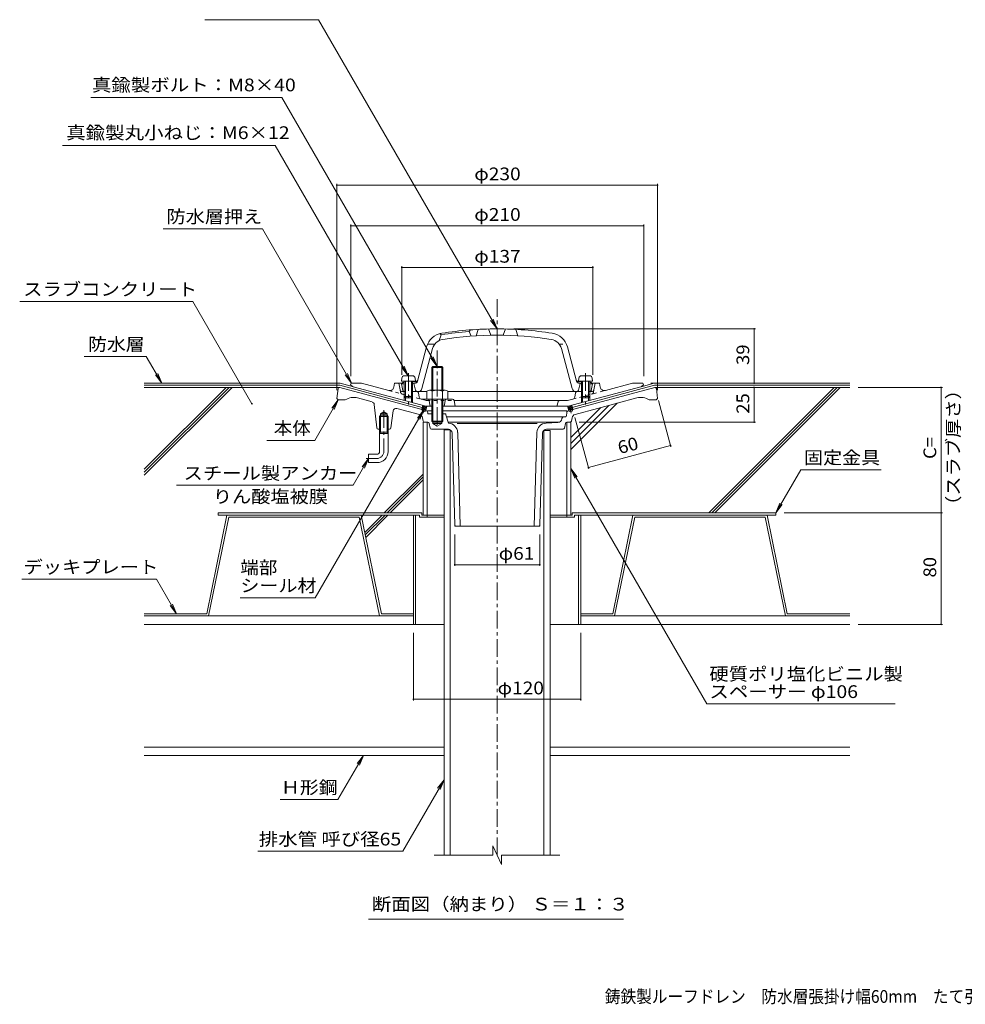
# Model space of a CAD drawing. Units: millimetres. Extents: x -596 to 803, y -583 to 573.
# Drawn here: x -596 to 82, y -569 to 137 of the extents above; entities that cross this region are included whole.
import ezdxf

# ---------------------------------------------------------------- set-up
doc = ezdxf.new("R2010")
doc.units = ezdxf.units.MM
doc.header["$LTSCALE"] = 3
for name, pattern in [('JWW_CENTER1', [6.773333, 4.233333, -0.846667, 0.846667, -0.846667]), ('JWW_DASHED1', [1.693333, 0.846667, -0.846667]), ('JWW_HOJO', [1.693333, -1.27, 0.423333])]:
    doc.linetypes.add(name, pattern=pattern)
for name, color, linetype in [('041', 7, 'Continuous'), ('051', 7, 'Continuous'), ('062', 7, 'Continuous'), ('084', 7, 'Continuous'), ('090', 7, 'Continuous'), ('092', 7, 'Continuous'), ('F-5ﾚｲﾔ', 7, 'Continuous'), ('その他', 7, 'Continuous'), ('ハッチ', 7, 'Continuous'), ('仕上', 7, 'Continuous'), ('寸法', 7, 'Continuous'), ('建具', 7, 'Continuous'), ('躯体', 7, 'Continuous'), ('通り芯', 7, 'Continuous')]:
    doc.layers.add(name, color=color, linetype=linetype)
doc.styles.add('ＭＳ ゴシック', font='txt', dxfattribs={"height": 1})

msp = doc.modelspace()

# ---------------------------------------------------------------- linework, layer by layer
at = {"layer": '041', "color": 4, "linetype": 'Continuous', "lineweight": 9}
for p, q in [((-314.36, -118.42), (-320.01, -118.42)), ((-193.01, -118.42), (-187.36, -118.42)), ((-322, -120.25), (-322.18, -122.32)), ((-312.18, -122.32), (-322.18, -122.32)), ((-320.18, -122.32), (-320.18, -133.45)), ((-319.31, -122.32), (-319.31, -134.32)), ((-315.05, -122.32), (-315.05, -134.32)), ((-314.18, -122.32), (-314.18, -133.45)), ((-312.37, -120.25), (-312.18, -122.32)), ((-195, -120.25), (-195.18, -122.32)), ((-195.18, -122.32), (-185.18, -122.32)), ((-193.18, -122.32), (-193.18, -133.45)), ((-192.31, -122.32), (-192.31, -134.32)), ((-188.05, -122.32), (-188.05, -134.32)), ((-187.18, -122.32), (-187.18, -133.45)), ((-185.37, -120.25), (-185.18, -122.32)), ((-319.31, -134.32), (-320.18, -133.45)), ((-314.18, -133.45), (-320.18, -133.45)), ((-315.05, -134.32), (-314.18, -133.45)), ((-193.18, -133.45), (-187.18, -133.45)), ((-192.31, -134.32), (-193.18, -133.45)), ((-188.05, -134.32), (-187.18, -133.45)), ((-315.05, -134.32), (-319.31, -134.32)), ((-192.31, -134.32), (-188.05, -134.32))]:
    msp.add_line(p, q, dxfattribs=at)
at = {"layer": '041', "color": 4, "linetype": 'JWW_CENTER1', "lineweight": 9}
for p, q in [((-317.18, -116.6), (-317.18, -139.03)), ((-190.18, -116.6), (-190.18, -139.03))]:
    msp.add_line(p, q, dxfattribs=at)
at = {"layer": '041', "color": 2, "linetype": 'Continuous', "lineweight": 9}
for p, q in [((-287.18, -157.34), (-291.68, -157.34)), ((-291.68, -462.36), (-291.68, -157.34)), ((-287.18, -462.36), (-287.18, -157.34)), ((-220.18, -157.63), (-215.68, -157.63)), ((-220.18, -462.36), (-220.18, -157.63)), ((-215.68, -462.36), (-215.68, -157.63))]:
    msp.add_line(p, q, dxfattribs=at)
at = {"layer": '041', "color": 2, "linetype": 'JWW_CENTER1', "lineweight": 9}
msp.add_line((-253.68, -462.36), (-253.68, -166.74), dxfattribs=at)
at = {"layer": '041', "color": 4, "linetype": 'Continuous', "lineweight": 9}
for centre, start, end in [((-320.01, -120.42), 90, 174.99998), ((-314.36, -120.42), 5.00002, 90), ((-193.01, -120.42), 90, 174.99998), ((-187.36, -120.42), 5.00002, 90)]:
    msp.add_arc(centre, 2, start, end, dxfattribs=at)
at = {"layer": '051', "color": 4, "linetype": 'JWW_CENTER1', "lineweight": 9}
msp.add_line((-296.5, -100.29), (-296.5, -155.76), dxfattribs=at)
at = {"layer": '051', "color": 4, "linetype": 'Continuous', "lineweight": 9}
for p, q in [((-299.83, -111.82), (-300.5, -112.49)), ((-300.5, -112.49), (-292.5, -112.49)), ((-300.5, -128.82), (-300.5, -112.49)), ((-293.18, -111.82), (-299.83, -111.82)), ((-299.83, -128.82), (-299.83, -111.82)), ((-292.5, -112.49), (-293.18, -111.82)), ((-293.18, -128.82), (-293.18, -111.82)), ((-292.5, -128.82), (-292.5, -112.49)), ((-304, -129.54), (-304, -135.32)), ((-290.88, -128.82), (-302.13, -128.82)), ((-300.25, -129.54), (-300.25, -135.32)), ((-292.76, -129.54), (-292.76, -135.32)), ((-289, -129.54), (-289, -135.32)), ((-289, -135.32), (-304, -135.32)), ((-300.5, -135.32), (-300.5, -151.14)), ((-299.83, -135.32), (-299.83, -151.82)), ((-293.18, -135.32), (-293.18, -151.82)), ((-292.5, -135.32), (-292.5, -151.14)), ((-300.5, -151.14), (-292.5, -151.14)), ((-299.83, -151.82), (-300.5, -151.14)), ((-293.18, -151.82), (-299.83, -151.82)), ((-292.5, -151.14), (-293.18, -151.82))]:
    msp.add_line(p, q, dxfattribs=at)
at = {"layer": '051', "color": 3, "linetype": 'Continuous', "lineweight": 9}
for p, q in [((-337.22, -146.82), (-338.04, -147.62)), ((-331.69, -147.62), (-338.04, -147.62)), ((-338.04, -156.82), (-338.04, -147.62)), ((-337.22, -145.82), (-334.86, -144.46)), ((-337.22, -156.82), (-337.22, -145.82)), ((-332.5, -145.82), (-337.22, -145.82)), ((-332.5, -146.82), (-337.22, -146.82)), ((-332.5, -145.82), (-334.86, -144.46)), ((-332.5, -156.82), (-332.5, -145.82)), ((-331.69, -147.62), (-332.5, -146.82)), ((-331.69, -156.82), (-331.69, -147.62))]:
    msp.add_line(p, q, dxfattribs=at)
at = {"layer": '051', "color": 6, "linetype": 'JWW_CENTER1', "lineweight": 9}
for p, q in [((-334.86, -143.17), (-334.86, -172.82)), ((-339.66, -177.82), (-347.49, -177.82))]:
    msp.add_line(p, q, dxfattribs=at)
at = {"layer": '051', "color": 6, "linetype": 'Continuous', "lineweight": 9}
for p, q in [((-338.04, -156.82), (-338.04, -159.02)), ((-338.04, -159.02), (-337.86, -159.82)), ((-338.04, -159.02), (-331.69, -159.02)), ((-337.86, -159.82), (-337.22, -159.02)), ((-337.86, -172.82), (-337.86, -159.82)), ((-337.86, -159.82), (-331.86, -159.82)), ((-337.22, -156.82), (-337.22, -159.02)), ((-332.5, -156.82), (-332.5, -159.02)), ((-332.5, -159.02), (-331.86, -159.82)), ((-331.69, -159.02), (-331.86, -159.82)), ((-331.86, -172.82), (-331.86, -159.82)), ((-331.69, -156.82), (-331.69, -159.02)), ((-345.86, -174.82), (-345.86, -180.82)), ((-339.86, -174.82), (-345.86, -174.82)), ((-339.86, -180.82), (-345.86, -180.82))]:
    msp.add_line(p, q, dxfattribs=at)
at = {"layer": '051', "color": 2, "linetype": 'Continuous', "lineweight": 9}
for p, q in [((-453.68, -216.82), (-307.68, -216.82)), ((-453.68, -216.82), (-453.68, -218.42)), ((-453.68, -218.42), (-309.28, -218.42)), ((-313.68, -218.42), (-313.68, -296.82)), ((-312.08, -218.42), (-312.08, -296.82)), ((-309.28, -218.42), (-309.28, -220.02)), ((-307.68, -216.82), (-307.68, -218.42)), ((-307.68, -218.42), (-291.47, -218.42)), ((-303.68, -218.42), (-303.68, -220.02)), ((-215.9, -218.42), (-199.68, -218.42)), ((-203.68, -218.42), (-203.68, -220.02)), ((-199.68, -216.82), (-199.68, -218.42)), ((-199.68, -216.82), (-53.68, -216.82)), ((-198.08, -218.42), (-198.08, -220.02)), ((-198.08, -218.42), (-53.68, -218.42)), ((-195.28, -218.42), (-195.28, -296.82)), ((-193.68, -218.42), (-193.68, -296.82)), ((-53.68, -216.82), (-53.68, -218.42)), ((-309.28, -220.02), (-291.54, -220.02)), ((-215.83, -220.02), (-198.08, -220.02)), ((-313.68, -296.82), (-291.68, -296.82)), ((-215.68, -296.82), (-193.68, -296.82))]:
    msp.add_line(p, q, dxfattribs=at)
at = {"layer": '051', "color": 4, "linetype": 'Continuous', "lineweight": 9}
for centre, radius, start, end in [((-302.13, -131.62), 2.8, 47.92577, 132.07433), ((-296.5, -138.91), 10.09, 68.19791, 111.80219), ((-290.88, -131.62), 2.8, 47.92542, 132.07448)]:
    msp.add_arc(centre, radius, start, end, dxfattribs=at)
at = {"layer": '051', "color": 6, "linetype": 'Continuous', "lineweight": 9}
for radius in [2, 8]:
    msp.add_arc((-339.86, -172.82), radius, 270, 0, dxfattribs=at)
at = {"layer": '051', "color": 6, "linetype": 'JWW_CENTER1', "lineweight": 9}
msp.add_arc((-339.86, -172.82), 5, 270, 0, dxfattribs=at)
at = {"layer": '062', "color": 230, "linetype": 'Continuous', "lineweight": 5}
for p, q in [((-447.35, -218.42), (-461.85, -289.22)), ((-351.15, -218.42), (-447.35, -218.42)), ((-351.15, -218.42), (-336.64, -289.22)), ((-156.22, -218.42), (-170.73, -289.22)), ((-156.22, -218.42), (-60.02, -218.42)), ((-60.02, -218.42), (-45.51, -289.22)), ((-446.04, -220.02), (-460.55, -290.82)), ((-352.45, -220.02), (-446.04, -220.02)), ((-352.45, -220.02), (-337.94, -290.82)), ((-154.92, -220.02), (-169.42, -290.82)), ((-154.92, -220.02), (-61.33, -220.02)), ((-61.33, -220.02), (-46.82, -290.82)), ((-506.68, -289.22), (-461.85, -289.22)), ((-313.68, -289.22), (-336.64, -289.22)), ((-193.68, -289.22), (-170.73, -289.22)), ((-0.68, -289.22), (-45.51, -289.22)), ((-506.68, -290.82), (-460.55, -290.82)), ((-313.68, -290.82), (-337.94, -290.82)), ((-193.68, -290.82), (-169.42, -290.82)), ((-0.68, -290.82), (-46.82, -290.82))]:
    msp.add_line(p, q, dxfattribs=at)
at = {"layer": '084', "color": 30, "linetype": 'Continuous', "lineweight": 5}
for p, q in [((-313.68, -290.82), (-506.68, -290.82)), ((-193.68, -290.82), (-1.91, -290.82)), ((-313.68, -296.82), (-506.68, -296.82)), ((-193.68, -296.82), (-0.68, -296.82)), ((-291.68, -384.82), (-506.68, -384.82)), ((-215.68, -384.82), (-0.68, -384.82)), ((-291.68, -390.82), (-506.68, -390.82)), ((-215.68, -390.82), (-0.68, -390.82))]:
    msp.add_line(p, q, dxfattribs=at)
at = {"layer": '090', "color": 4, "linetype": 'Continuous', "lineweight": 9}
for p, q in [((-366.11, -123.82), (-506.68, -123.82)), ((-506.68, -125.32), (-366.31, -125.32)), ((-307.31, -141.13), (-366.31, -125.32)), ((-356.6, -126.36), (-366.11, -123.82)), ((-199.7, -141.13), (-140.7, -125.32)), ((-150.41, -126.36), (-140.9, -123.82)), ((-0.68, -123.82), (-140.9, -123.82)), ((-0.68, -125.32), (-140.7, -125.32))]:
    msp.add_line(p, q, dxfattribs=at)
at = {"layer": '092', "color": 6, "linetype": 'Continuous', "lineweight": 9}
for p, q in [((-366.62, -126.82), (-506.68, -126.82)), ((-443.74, -126.82), (-506.68, -189.76)), ((-445.86, -126.82), (-506.68, -187.64)), ((-447.99, -126.82), (-506.68, -185.52)), ((-140.5, -126.82), (-0.68, -126.82)), ((-11.8, -126.82), (-101.8, -216.82)), ((-9.68, -126.82), (-99.68, -216.82)), ((-7.56, -126.82), (-97.56, -216.82)), ((-200.68, -171.31), (-167.59, -138.22)), ((-200.68, -167.07), (-173.38, -139.77)), ((-200.68, -162.83), (-179.18, -141.32)), ((-306.68, -188.97), (-308.9, -191.19)), ((-308.9, -191.19), (-334.53, -216.82)), ((-306.68, -191.09), (-332.41, -216.82)), ((-306.68, -193.21), (-330.29, -216.82)), ((-336.13, -218.42), (-348.59, -230.88)), ((-334.01, -218.42), (-348.23, -232.64)), ((-331.89, -218.42), (-347.87, -234.4))]:
    msp.add_line(p, q, dxfattribs=at)
at = {"layer": 'その他', "color": 7, "linetype": 'Continuous', "lineweight": 9}
for p, q in [((-368.5, 19.18), (-368.5, -128.82)), ((-368.5, 18.28), (-138.5, 18.28)), ((-138.5, 19.18), (-138.5, -128.82)), ((-358.5, -9.92), (-358.5, -118.82)), ((-358.5, -10.82), (-148.5, -10.82)), ((-148.5, -9.92), (-148.5, -118.82)), ((-322, -39.92), (-322, -117.82)), ((-322, -40.82), (-185, -40.82)), ((-185, -39.92), (-185, -117.82)), ((-68.39, -84.82), (-241.7, -84.82)), ((-69.29, -84.82), (-69.29, -123.82)), ((-68.39, -123.82), (-143.36, -123.82)), ((-69.29, -126.82), (-69.29, -151.82)), ((65.72, -126.82), (5.32, -126.82)), ((64.82, -126.82), (64.82, -216.82)), ((-128.96, -169.47), (-137.87, -136.2)), ((-187.88, -185.26), (-197.76, -148.37)), ((-68.39, -151.82), (-194.68, -151.82)), ((-188.11, -184.39), (-129.19, -168.6)), ((65.72, -216.82), (-47.68, -216.82)), ((64.82, -216.82), (64.82, -296.82)), ((-284, -254.91), (-284, -232.42)), ((-223, -254.91), (-223, -232.42)), ((-284, -254.01), (-223, -254.01)), ((-313.68, -351.42), (-313.68, -302.82)), ((-193.68, -351.42), (-193.68, -302.82)), ((65.72, -296.82), (5.32, -296.82)), ((-313.68, -350.52), (-193.68, -350.52))]:
    msp.add_line(p, q, dxfattribs=at)
at = {"layer": 'その他', "color": 7, "linetype": 'Continuous', "lineweight": 9, "const_width": 0.6}
for points in [[(-368.2, 18.28, 0.414214), (-368.5, 18.58, 0.414214), (-368.8, 18.28, 0.414214), (-368.5, 17.98, 0.414214)], [(-138.2, 18.28, 0.414214), (-138.5, 18.58, 0.414214), (-138.8, 18.28, 0.414214), (-138.5, 17.98, 0.414214)], [(-358.2, -10.82, 0.414214), (-358.5, -10.52, 0.414214), (-358.8, -10.82, 0.414214), (-358.5, -11.12, 0.414214)], [(-148.2, -10.82, 0.414214), (-148.5, -10.52, 0.414214), (-148.8, -10.82, 0.414214), (-148.5, -11.12, 0.414214)], [(-321.7, -40.82, 0.414214), (-322, -40.52, 0.414214), (-322.3, -40.82, 0.414214), (-322, -41.12, 0.414214)], [(-184.7, -40.82, 0.414214), (-185, -40.52, 0.414214), (-185.3, -40.82, 0.414214), (-185, -41.12, 0.414214)], [(-68.99, -84.82, 0.414214), (-69.29, -84.52, 0.414214), (-69.59, -84.82, 0.414214), (-69.29, -85.12, 0.414214)], [(-68.99, -123.82, 0.414214), (-69.29, -123.52, 0.414214), (-69.59, -123.82, 0.414214), (-69.29, -124.12, 0.414214)], [(-68.99, -126.82, 0.414214), (-69.29, -126.52, 0.414214), (-69.59, -126.82, 0.414214), (-69.29, -127.12, 0.414214)], [(65.12, -126.82, 0.414214), (64.82, -126.52, 0.414214), (64.52, -126.82, 0.414214), (64.82, -127.12, 0.414214)], [(-68.99, -151.82, 0.414214), (-69.29, -151.52, 0.414214), (-69.59, -151.82, 0.414214), (-69.29, -152.12, 0.414214)], [(-128.89, -168.6, 0.414214), (-129.19, -168.3, 0.414214), (-129.49, -168.6, 0.414214), (-129.19, -168.9, 0.414214)], [(-187.81, -184.39, 0.414214), (-188.11, -184.09, 0.414214), (-188.41, -184.39, 0.414214), (-188.11, -184.69, 0.414214)], [(65.12, -216.82, 0.414214), (64.82, -216.52, 0.414214), (64.52, -216.82, 0.414214), (64.82, -217.12, 0.414214)], [(-283.7, -254.01, 0.414214), (-284, -253.71, 0.414214), (-284.3, -254.01, 0.414214), (-284, -254.31, 0.414214)], [(-222.7, -254.01, 0.414214), (-223, -253.71, 0.414214), (-223.3, -254.01, 0.414214), (-223, -254.31, 0.414214)], [(65.12, -296.82, 0.414214), (64.82, -296.52, 0.414214), (64.52, -296.82, 0.414214), (64.82, -297.12, 0.414214)], [(-313.38, -350.52, 0.414214), (-313.68, -350.22, 0.414214), (-313.98, -350.52, 0.414214), (-313.68, -350.82, 0.414214)], [(-193.38, -350.52, 0.414214), (-193.68, -350.22, 0.414214), (-193.98, -350.52, 0.414214), (-193.68, -350.82, 0.414214)]]:
    msp.add_lwpolyline(points, format="xyb", close=True, dxfattribs=at)
at = {"layer": 'ハッチ', "color": 6, "linetype": 'Continuous', "lineweight": 9}
for p, q in [((-307.69, -142.58), (-306.92, -139.68)), ((-304.72, -140.27), (-307.51, -141.87)), ((-305.95, -139.94), (-307.18, -140.64)), ((-305.76, -143.1), (-307.17, -140.64)), ((-304.16, -140.98), (-307.17, -142.72)), ((-304.72, -143.08), (-306.65, -139.75)), ((-304.39, -141.85), (-305.42, -140.08)), ((-304.8, -143.35), (-303.98, -140.32)), ((-304.07, -140.62), (-304.24, -140.32)), ((-202.21, -143.35), (-203.02, -140.32)), ((-202.97, -140.53), (-202.84, -140.32)), ((-202.87, -140.89), (-199.75, -142.69)), ((-202.64, -141.76), (-201.68, -140.1)), ((-202.31, -142.99), (-200.45, -139.77)), ((-202.19, -140.24), (-199.53, -141.78)), ((-201.34, -143.12), (-199.86, -140.55)), ((-200.96, -139.91), (-199.86, -140.55)), ((-199.31, -142.58), (-200.09, -139.68)), ((-306.98, -142.77), (-307.5, -141.87)), ((-304.49, -142.21), (-305.94, -143.05)), ((-202.54, -142.12), (-200.98, -143.02)), ((-200.11, -142.79), (-199.53, -141.78))]:
    msp.add_line(p, q, dxfattribs=at)
at = {"layer": '仕上', "color": 6, "linetype": 'Continuous', "lineweight": 9}
for p, q in [((-293.68, -89.05), (-295.18, -93.25)), ((-294.68, -88.27), (-293.68, -89.05)), ((-273.68, -86.62), (-272.68, -85.54)), ((-273.68, -86.62), (-272.18, -90.02)), ((-267.18, -85.19), (-268.68, -89.78)), ((-259.68, -84.89), (-258.18, -89.36)), ((-247.68, -84.89), (-249.18, -89.36)), ((-240.18, -85.19), (-238.68, -89.78)), ((-310.81, -122.41), (-304.22, -97.82)), ((-298.31, -95.82), (-303.51, -95.82)), ((-196.56, -122.41), (-203.15, -97.82)), ((-307.54, -127.6), (-299.87, -98.98)), ((-199.83, -127.6), (-207.5, -98.98)), ((-321.18, -123.27), (-322.18, -124.32)), ((-320.13, -124.23), (-322.18, -124.32)), ((-320.18, -124.23), (-322.18, -124.32)), ((-321.33, -129), (-322.18, -124.32)), ((-320.18, -123.23), (-321.18, -123.27)), ((-312.37, -122.87), (-314.18, -122.96)), ((-312.65, -123.89), (-314.18, -123.96)), ((-312.22, -128.69), (-313.43, -123.92)), ((-195.15, -128.69), (-193.93, -123.92)), ((-194.99, -122.87), (-193.18, -122.96)), ((-194.72, -123.89), (-193.18, -123.96)), ((-187.18, -123.23), (-186.18, -123.27)), ((-187.18, -124.23), (-185.18, -124.32)), ((-186.18, -123.27), (-185.18, -124.32)), ((-186.04, -129), (-185.18, -124.32)), ((-320.18, -129.82), (-320.35, -129.82)), ((-304, -129.82), (-314.18, -129.82)), ((-193.18, -129.82), (-289, -129.82)), ((-187.18, -129.82), (-187.02, -129.82))]:
    msp.add_line(p, q, dxfattribs=at)
at = {"layer": '仕上', "color": 6, "linetype": 'JWW_DASHED1', "lineweight": 9}
msp.add_line((-209.06, -95.82), (-203.86, -95.82), dxfattribs=at)
at = {"layer": '仕上', "color": 6, "linetype": 'Continuous', "lineweight": 9}
for centre, radius, start, end in [((-291.18, -101.31), 13.5, 99.12167, 165.00002), ((-253.68, -334.82), 249, 94.60704, 99.2442), ((-253.68, -334.82), 250, 90, 99.1216), ((-253.68, -334.82), 245.5, 90, 99.12161), ((-253.68, -334.82), 250, 80.8784, 90), ((-253.68, -334.82), 245.5, 80.87839, 90), ((-216.19, -101.31), 13.5, 14.99998, 80.87833), ((-291.18, -101.31), 9, 99.12141, 165.00002), ((-216.19, -101.31), 9, 14.99998, 80.87859), ((-312.74, -121.89), 2, 272.6017, 345.00023), ((-312.74, -121.89), 2, 272.6017, 344.99919), ((-312.47, -120.88), 2, 272.6017, 345.00023), ((-194.9, -120.88), 2, 194.99977, 267.3983), ((-194.63, -121.89), 2, 195.00081, 267.3983), ((-320.35, -128.82), 1, 190.3056, 270), ((-310.77, -128.32), 1.5, 194.27005, 270), ((-310.44, -126.82), 3, 270, 345.00027), ((-196.93, -126.82), 3, 194.99973, 270), ((-196.6, -128.32), 1.5, 270, 345.72995), ((-187.02, -128.82), 1, 270, 349.6944)]:
    msp.add_arc(centre, radius, start, end, dxfattribs=at)
at = {"layer": '寸法', "color": 7, "linetype": 'Continuous', "lineweight": 9}
for p, q in [((-381.75, 136.99), (-463.19, 136.99)), ((-381.75, 136.99), (-253.68, -84.82)), ((-407.94, 81.19), (-544.9, 81.19)), ((-407.94, 81.19), (-296.5, -111.82)), ((-565.26, 46.69), (-412.7, 46.69)), ((-412.7, 46.69), (-317.37, -118.42)), ((-421.94, -13.08), (-493.15, -13.08)), ((-421.94, -13.08), (-358, -123.82)), ((-471.84, -65.12), (-596.01, -65.12)), ((-471.84, -65.12), (-429.43, -138.58)), ((-253.68, -84.82), (-258.25, -78.87)), ((-253.68, -84.82), (-256.55, -77.89)), ((-505.21, -104.68), (-549.7, -104.68)), ((-505.21, -104.68), (-494.16, -123.82)), ((-296.5, -111.82), (-301.07, -105.87)), ((-296.5, -111.82), (-299.37, -104.89)), ((-317.37, -118.42), (-321.94, -112.47)), ((-317.37, -118.42), (-320.24, -111.49)), ((-494.16, -123.82), (-498.72, -117.87)), ((-494.16, -123.82), (-497.03, -116.89)), ((-358, -123.82), (-362.57, -117.87)), ((-358, -123.82), (-360.87, -116.89)), ((-384.29, -164.89), (-367.5, -135.82)), ((-367.5, -135.82), (-372.07, -141.77)), ((-367.5, -135.82), (-370.37, -142.75)), ((-384.03, -277.69), (-306.25, -142.96)), ((-306.25, -142.96), (-310.81, -148.91)), ((-306.25, -142.96), (-309.12, -149.89)), ((-384.29, -164.89), (-418.72, -164.89)), ((-356.93, -196.98), (-345.86, -177.82)), ((-345.86, -177.82), (-350.43, -183.77)), ((-345.86, -177.82), (-348.73, -184.75)), ((-200.69, -185.09), (-197.82, -192.02)), ((-200.69, -185.09), (-196.13, -191.04)), ((-103.3, -353.78), (-200.69, -185.09)), ((-35.83, -185.9), (-53.68, -216.82)), ((-35.83, -185.9), (21.87, -185.9)), ((-356.93, -196.98), (-483.57, -196.98)), ((-53.68, -216.82), (-50.81, -209.89)), ((-53.68, -216.82), (-49.12, -210.87)), ((-497.83, -264.39), (-594.46, -264.39)), ((-497.83, -264.39), (-483.48, -289.24)), ((-483.48, -289.24), (-486.35, -282.31)), ((-384.03, -277.69), (-438.01, -277.69)), ((-483.48, -289.24), (-488.05, -283.29)), ((31.88, -353.78), (-103.3, -353.78)), ((-367.8, -422.49), (-349.51, -390.82)), ((-349.51, -390.82), (-354.08, -396.77)), ((-349.51, -390.82), (-352.38, -397.75)), ((-321.22, -459.58), (-291.68, -408.43)), ((-291.68, -408.43), (-296.25, -414.39)), ((-291.68, -408.43), (-294.55, -415.36)), ((-367.8, -422.49), (-409.14, -422.49)), ((-321.22, -459.58), (-425.34, -459.58)), ((-345.76, -508.3), (-162.88, -508.3))]:
    msp.add_line(p, q, dxfattribs=at)
at = {"layer": '寸法', "color": 7, "linetype": 'Continuous', "lineweight": 9, "const_width": 0.6}
msp.add_lwpolyline([(-429.13, -138.58, 0.414214), (-429.43, -138.28, 0.414214), (-429.73, -138.58, 0.414214), (-429.43, -138.88, 0.414214)], format="xyb", close=True, dxfattribs=at)
at = {"layer": '建具', "color": 4, "linetype": 'Continuous', "lineweight": 9}
for p, q in [((-306.68, -151.82), (-303.68, -151.82)), ((-306.68, -151.82), (-306.68, -218.42)), ((-303.68, -151.82), (-303.68, -218.42)), ((-200.68, -151.82), (-203.68, -151.82)), ((-203.68, -151.82), (-203.68, -218.42)), ((-200.68, -151.82), (-200.68, -218.42))]:
    msp.add_line(p, q, dxfattribs=at)
at = {"layer": '躯体', "color": 2, "linetype": 'Continuous', "lineweight": 9}
for p, q in [((-358.68, -124.82), (-358.18, -123.82)), ((-350.83, -123.82), (-358.18, -123.82)), ((-356.78, -126.36), (-304.7, -140.32)), ((-350.83, -123.82), (-331.38, -129.03)), ((-327.18, -123.82), (-327.65, -126.62)), ((-321.71, -123.82), (-327.18, -123.82)), ((-323.23, -128.61), (-324.18, -123.82)), ((-150.59, -126.36), (-202.67, -140.32)), ((-180.18, -123.82), (-185.66, -123.82)), ((-184.14, -128.61), (-183.18, -123.82)), ((-179.72, -126.62), (-180.18, -123.82)), ((-175.99, -129.03), (-156.54, -123.82)), ((-156.54, -123.82), (-149.18, -123.82)), ((-148.68, -124.82), (-149.18, -123.82)), ((-321.76, -129.82), (-319.31, -129.82)), ((-320.18, -129.82), (-320.18, -136.17)), ((-315.05, -129.82), (-311.01, -129.82)), ((-314.18, -129.82), (-314.18, -137.78)), ((-310.03, -130.63), (-309.42, -133.75)), ((-197.34, -130.63), (-197.95, -133.75)), ((-196.36, -129.82), (-192.31, -129.82)), ((-193.18, -129.82), (-193.18, -137.78)), ((-188.05, -129.82), (-185.61, -129.82)), ((-187.18, -129.82), (-187.18, -136.17)), ((-319.31, -134.32), (-319.31, -136.4)), ((-315.05, -134.32), (-315.05, -137.55)), ((-307.98, -135.3), (-307.91, -135.32)), ((-285.5, -135.32), (-307.91, -135.32)), ((-304.7, -140.32), (-300.5, -140.32)), ((-301.68, -140.32), (-302.68, -135.32)), ((-292.5, -140.32), (-202.67, -140.32)), ((-291.68, -140.32), (-290.68, -135.32)), ((-284.52, -136.12), (-283.68, -140.32)), ((-284.48, -136.32), (-203.19, -136.32)), ((-210.68, -140.32), (-209.87, -137.08)), ((-199.39, -135.3), (-203.19, -136.32)), ((-192.31, -134.32), (-192.31, -137.55)), ((-188.05, -134.32), (-188.05, -136.4))]:
    msp.add_line(p, q, dxfattribs=at)
at = {"layer": '躯体', "color": 2, "linetype": 'JWW_DASHED1', "lineweight": 9}
for p, q in [((-331.38, -129.03), (-304.17, -136.32)), ((-323.23, -128.61), (-322.93, -130.14)), ((-199.39, -135.3), (-175.99, -129.03)), ((-184.14, -128.61), (-184.44, -130.14)), ((-304.17, -136.32), (-284.48, -136.32))]:
    msp.add_line(p, q, dxfattribs=at)
at = {"layer": '躯体', "color": 2, "linetype": 'JWW_HOJO', "lineweight": 9}
msp.add_line((-209.87, -137.08), (-209.68, -136.32), dxfattribs=at)
at = {"layer": '躯体', "color": 2, "linetype": 'Continuous', "lineweight": 9}
for centre, radius, start, end in [((-356.01, -123.47), 3, 206.81044, 254.99974), ((-330.61, -126.13), 3, 255.00002, 350.63986), ((-176.76, -126.13), 3, 189.35997, 285.00026), ((-151.36, -123.47), 3, 285.00026, 333.18956), ((-321.76, -128.32), 1.5, 191.25108, 270), ((-311.01, -130.82), 1, 10.97253, 90), ((-307.46, -133.37), 2, 190.97253, 254.99974), ((-199.91, -133.37), 2, 285.00026, 349.02747), ((-196.36, -130.82), 1, 90, 169.02747), ((-185.61, -128.32), 1.5, 270, 348.74879), ((-285.5, -136.32), 1, 11.31003, 90)]:
    msp.add_arc(centre, radius, start, end, dxfattribs=at)
at = {"layer": '躯体', "color": 2, "linetype": 'JWW_DASHED1', "lineweight": 9}
for centre, start, end in [((-320.97, -129.75), 191.24986, 254.9998), ((-186.4, -129.75), 285.0002, 348.75014)]:
    msp.add_arc(centre, 2, start, end, dxfattribs=at)
at = {"layer": '躯体', "color": 2, "linetype": 'JWW_HOJO', "lineweight": 9}
msp.add_arc((-208.9, -137.32), 1, 90, 165.96376, dxfattribs=at)
at = {"layer": '通り芯', "color": 3, "linetype": 'JWW_CENTER1', "lineweight": 9}
msp.add_line((-253.68, -63.56), (-253.68, -212.34), dxfattribs=at)
at = {"layer": '通り芯', "color": 3, "linetype": 'Continuous', "lineweight": 9}
for p, q in [((-304.81, -143.35), (-366.5, -126.82)), ((-202.2, -143.35), (-140.5, -126.82)), ((-367.61, -127.69), (-368.5, -134.82)), ((-139.39, -127.69), (-138.5, -134.82)), ((-367.5, -135.82), (-368.5, -134.82)), ((-362.5, -135.82), (-367.5, -135.82)), ((-353.65, -134.4), (-343.17, -137.21)), ((-341.72, -139.03), (-339.96, -155.92)), ((-181.71, -142), (-153.36, -134.4)), ((-144.5, -135.82), (-139.5, -135.82)), ((-139.5, -135.82), (-138.5, -134.82)), ((-328.16, -143.67), (-329.75, -155.95)), ((-325.63, -141.91), (-309.31, -146.28)), ((-303.5, -143.7), (-300.5, -143.7)), ((-303.34, -145.04), (-303.25, -145.82)), ((-303.25, -145.82), (-299.83, -145.82)), ((-293.18, -145.82), (-291.25, -145.82)), ((-292.5, -143.7), (-203.5, -143.7)), ((-288.5, -152.45), (-290.29, -146.53)), ((-289.9, -147.82), (-204.4, -147.82)), ((-204.74, -147.94), (-206.28, -148.2)), ((-203.67, -145.04), (-203.91, -147.07)), ((-203.67, -145.04), (-203.91, -147.07)), ((-197.7, -146.28), (-181.71, -142)), ((-307.14, -148.6), (-306.66, -151.01)), ((-303.32, -151.82), (-305.68, -151.82)), ((-302.34, -152.62), (-301.66, -156.01)), ((-299.83, -152.82), (-299.83, -151.82)), ((-299.83, -152.82), (-293.18, -152.82)), ((-299.83, -152.82), (-296.5, -154.74)), ((-293.18, -152.82), (-296.5, -154.74)), ((-293.18, -151.82), (-293.18, -152.82)), ((-288.7, -151.82), (-209.24, -151.82)), ((-288.5, -152.45), (-288.49, -152.45)), ((-282.17, -152.82), (-224.84, -152.82)), ((-210, -151.96), (-218.51, -152.45)), ((-207.16, -149.39), (-207.11, -149.04)), ((-204.66, -152.62), (-205.34, -156.01)), ((-201.33, -151.82), (-203.68, -151.82)), ((-199.87, -148.6), (-200.34, -151.01)), ((-338.96, -156.82), (-337.22, -156.82)), ((-332.5, -156.82), (-330.74, -156.82)), ((-288.54, -156.82), (-300.68, -156.82)), ((-285.88, -159.69), (-284.04, -225.46)), ((-281.9, -159.15), (-280, -226.42)), ((-225.1, -159.15), (-227.01, -226.42)), ((-221.12, -159.69), (-222.96, -225.46)), ((-218.13, -156.82), (-206.32, -156.82)), ((-283.04, -226.42), (-223.96, -226.42)), ((-250.58, -469.01), (-256.79, -455.63)), ((-256.79, -455.63), (-256.79, -462.38)), ((-256.79, -462.38), (-298.68, -462.38)), ((-250.58, -469.01), (-250.58, -462.38)), ((-208.68, -462.38), (-250.58, -462.38))]:
    msp.add_line(p, q, dxfattribs=at)
at = {"layer": '通り芯', "color": 4, "linetype": 'Continuous', "lineweight": 9}
for p, q in [((-307.69, -142.58), (-306.99, -143.8)), ((-306.99, -143.8), (-305.54, -144.19)), ((-305.54, -144.19), (-304.38, -143.52)), ((-201.47, -144.19), (-202.63, -143.52)), ((-200.02, -143.8), (-201.47, -144.19)), ((-199.31, -142.58), (-200.02, -143.8))]:
    msp.add_line(p, q, dxfattribs=at)
at = {"layer": '通り芯', "color": 4, "linetype": 'JWW_CENTER1', "lineweight": 9}
for p, q in [((-306.59, -145.22), (-305.62, -141.6)), ((-200.42, -145.22), (-201.39, -141.6))]:
    msp.add_line(p, q, dxfattribs=at)
at = {"layer": '通り芯', "color": 3, "linetype": 'JWW_HOJO', "lineweight": 9}
for p, q in [((-291.25, -145.82), (-290.5, -145.82)), ((-290.29, -146.53), (-290.5, -145.82)), ((-284.04, -225.46), (-284, -226.42)), ((-222.96, -225.46), (-223, -226.42)), ((-284, -226.42), (-283.04, -226.42)), ((-223.96, -226.42), (-223, -226.42))]:
    msp.add_line(p, q, dxfattribs=at)
at = {"layer": '通り芯', "color": 3, "linetype": 'Continuous', "lineweight": 9}
for centre, radius, start, end in [((-366.62, -127.82), 1, 90, 172.87523), ((-140.39, -127.82), 1, 7.12477, 90), ((-356.49, -145.03), 11, 74.99992, 123.12953), ((-150.52, -145.03), 11, 56.87047, 105.00008), ((-343.71, -139.23), 2, 5.95903, 74.99974), ((-326.18, -143.93), 2, 74.9998, 172.60527), ((-310.08, -149.18), 3, 11.20108, 75.00038), ((-305.33, -145.28), 2, 6.92084, 75.00072), ((-291.25, -146.82), 1, 16.77617, 90), ((-206.12, -149.18), 1, 99.4648, 171.86969), ((-204.91, -146.95), 1, 279.46281, 353.07817), ((-201.68, -145.28), 2, 105.00026, 173.07928), ((-196.92, -149.18), 3, 104.99962, 168.79892), ((-305.68, -150.82), 1, 191.20091, 270), ((-303.32, -152.82), 1, 11.30994, 90), ((-288.9, -159.44), 7, 2.38593, 86.6987), ((-218.11, -159.44), 7, 93.30132, 177.61407), ((-210.13, -148.96), 3, 273.3015, 351.86961), ((-203.68, -152.82), 1, 90, 168.69006), ((-201.33, -150.82), 1, 270, 348.79909), ((-338.96, -155.82), 1, 185.95929, 270), ((-330.74, -155.82), 1, 270, 352.6044), ((-300.68, -155.82), 1, 191.30994, 270), ((-288.88, -159.82), 3, 2.38606, 90), ((-218.13, -159.82), 3, 90, 177.61394), ((-206.32, -155.82), 1, 270, 348.69006), ((-283.04, -225.42), 1, 182.38594, 270), ((-223.96, -225.42), 1, 270, 357.61406)]:
    msp.add_arc(centre, radius, start, end, dxfattribs=at)

# ---------------------------------------------------------------- texts
at = {"layer": 'F-5ﾚｲﾔ', "color": 2, "linetype": 'Continuous', "lineweight": 211, "style": 'ＭＳ ゴシック', "width": 0.899405}
msp.add_text('鋳鉄製ルーフドレン\u3000防水層張掛け幅60mm\u3000たて引き用\u3000デッキプレート打込型\u3000差し込み式', height=9.144, rotation=0, dxfattribs=at).set_placement((-176.28, -568.36))
at = {"layer": 'その他', "color": 2, "linetype": 'Continuous', "lineweight": 211, "style": 'ＭＳ ゴシック'}
for s, width, p in [('φ230', 1.1, (-270, 21.77)), ('φ210', 1.1, (-270, -7.33)), ('φ137', 1.1, (-270, -37.33)), ('φ61', 1.09375, (-252.45, -250.52)), ('φ120', 1.1, (-253.31, -347.03))]:
    msp.add_text(s, height=9.144, dxfattribs=dict(at, width=width)).set_placement(p)
for s, rotation, width, p in [('39', 90, 1.0625, (-72.78, -110.7)), ('25', 90, 1.0625, (-72.78, -145.69)), ('（スラブ厚さ）', 90, 1.107143, (78.12, -218.32)), ('60', 14.99995, 1.0625, (-165.71, -174.77)), ('C=', 90, 1.0625, (61.32, -178.19)), ('80', 90, 1.0625, (61.32, -263.19))]:
    msp.add_text(s, height=9.144, rotation=rotation, dxfattribs=dict(at, width=width)).set_placement(p)
at = {"layer": '寸法', "color": 2, "linetype": 'Continuous', "lineweight": 9, "style": 'ＭＳ ゴシック'}
for s, width, p in [('真鍮製ボルト：M8×40', 1.11875, (-544.23, 85.61)), ('防水層押え', 1.1, (-490.69, -8.87)), ('スラブコンクリート', 1.111111, (-593.52, -61)), ('防水層', 1.083333, (-546.96, -100.47)), ('本体', 1.0625, (-413.82, -160.68)), ('固定金具', 1.09375, (-33.49, -181.79)), ('スチール製アンカー', 1.111111, (-478.51, -192.95)), ('デッキプレート', 1.107143, (-593.29, -260.27)), ('端部', 1.0625, (-437.73, -260.61)), ('シール材', 1.09375, (-437.73, -273.58)), ('硬質ポリ塩化ビニル製', 1.1125, (-101.37, -336.99)), ('スペーサー φ106', 1.117187, (-101.37, -349.67)), ('Ｈ形鋼', 1.083333, (-408.61, -418.38)), ('断面図（納まり） Ｓ＝１：３', 1.115741, (-343.42, -502.11))]:
    msp.add_text(s, height=9.144, dxfattribs=dict(at, width=width)).set_placement(p)
for s, width, p in [('真鍮製丸小ねじ：M6×12', 1.119318, (-562.67, 51.34)), ('りん酸塩被膜', 1.104167, (-457.51, -209.7)), ('排水管 呼び径65', 1.116667, (-424.56, -455.47))]:
    msp.add_text(s, height=9.144, rotation=360, dxfattribs=dict(at, width=width)).set_placement(p)

doc.saveas('drawing.dxf')
